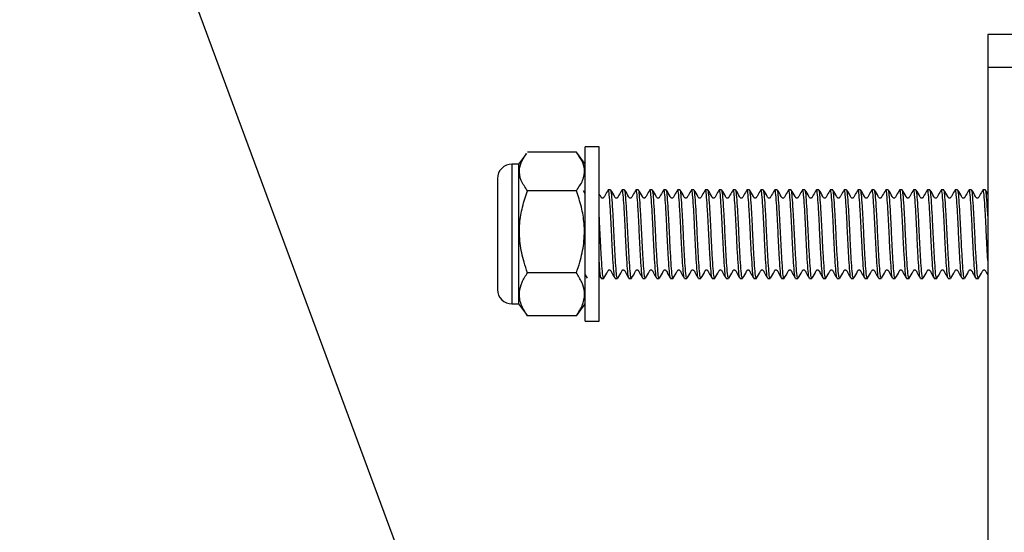
# Model space of a CAD drawing. Units: millimetres. Extents: x 133 to 1375, y 257 to 979.
# Drawn here: x 280 to 457, y 791 to 883 of the extents above; entities that cross this region are included whole.
import ezdxf

# ---------------------------------------------------------------- set-up
doc = ezdxf.new("R2010")
doc.units = ezdxf.units.MM
doc.header["$LTSCALE"] = 5
doc.layers.add('DIMENSIONS', color=7, linetype='Continuous')
doc.dimstyles.new('SLDDIMSTYLE1', dxfattribs={"dimtxt": 0.18, "dimasz": 10.273275, "dimexe": 0, "dimexo": 0.0625, "dimgap": 0, "dimtad": 0, "dimtih": 1, "dimtoh": 1, "dimdec": 0, "dimrnd": 1e-09, "dimzin": 0, "dimdsep": 46, "dimtxsty": 'Standard', "dimsah": 1, "dimcen": 0.09, "dimadec": 0, "dimazin": 0, "dimtfac": 10.273275, "dimtdec": 0, "dimtofl": 0, "dimtmove": 0, "dimatfit": 3, "dimfxl": 0, "dimfrac": 2, "dimtolj": 1, "dimtzin": 0, "dimarcsym": 0})

msp = doc.modelspace()

# ---------------------------------------------------------------- linework, layer by layer
at = {"color": 7, "linetype": 'Continuous', "lineweight": 25}
for p, q in [((460.09, 880.34), (454.09, 880.34)), ((454.09, 880.34), (454.09, 874.34)), ((460.09, 874.34), (454.09, 874.34)), ((454.09, 874.34), (454.09, 646.34)), ((370.99, 858.88), (369.57, 856.94)), ((379.97, 859.12), (371.17, 859.12)), ((381.57, 856.94), (380.15, 858.88)), ((384.09, 860.04), (381.57, 860.04)), ((381.57, 828.64), (381.57, 860.04)), ((384.09, 828.64), (384.09, 860.04)), ((369.57, 856.94), (368.37, 856.94)), ((369.57, 856.94), (369.57, 831.75)), ((365.77, 854.34), (365.77, 834.35)), ((379.97, 852.14), (371.17, 852.14)), ((381.57, 851.62), (381.28, 852.12)), ((386.14, 852.34), (385.7, 852.34)), ((388.64, 852.34), (388.2, 852.34)), ((391.14, 852.34), (390.7, 852.34)), ((393.64, 852.34), (393.2, 852.34)), ((396.14, 852.34), (395.7, 852.34)), ((398.64, 852.34), (398.2, 852.34)), ((401.14, 852.34), (400.7, 852.34)), ((403.64, 852.34), (403.2, 852.34)), ((406.14, 852.34), (405.7, 852.34)), ((408.64, 852.34), (408.2, 852.34)), ((411.14, 852.34), (410.7, 852.34)), ((413.64, 852.34), (413.2, 852.34)), ((416.14, 852.34), (415.7, 852.34)), ((418.64, 852.34), (418.2, 852.34)), ((421.14, 852.34), (420.7, 852.34)), ((423.64, 852.34), (423.2, 852.34)), ((426.14, 852.34), (425.7, 852.34)), ((428.64, 852.34), (428.2, 852.34)), ((431.14, 852.34), (430.7, 852.34)), ((433.64, 852.34), (433.2, 852.34)), ((436.14, 852.34), (435.7, 852.34)), ((438.64, 852.34), (438.2, 852.34)), ((441.14, 852.34), (440.7, 852.34)), ((443.64, 852.34), (443.2, 852.34)), ((446.14, 852.34), (445.7, 852.34)), ((448.64, 852.34), (448.2, 852.34)), ((451.14, 852.34), (450.7, 852.34)), ((453.64, 852.34), (453.2, 852.34)), ((454.09, 851.58), (453.69, 852.28)), ((379.97, 837.37), (371.17, 837.37)), ((381.57, 836.98), (381.91, 836.38)), ((384.09, 836.95), (384.41, 836.38)), ((384.45, 836.34), (384.89, 836.34)), ((386.95, 836.34), (387.39, 836.34)), ((389.45, 836.34), (389.89, 836.34)), ((391.95, 836.34), (392.39, 836.34)), ((394.45, 836.34), (394.89, 836.34)), ((396.95, 836.34), (397.39, 836.34)), ((399.45, 836.34), (399.89, 836.34)), ((401.95, 836.34), (402.39, 836.34)), ((404.45, 836.34), (404.89, 836.34)), ((406.95, 836.34), (407.39, 836.34)), ((409.45, 836.34), (409.89, 836.34)), ((411.95, 836.34), (412.39, 836.34)), ((414.45, 836.34), (414.89, 836.34)), ((416.95, 836.34), (417.39, 836.34)), ((419.45, 836.34), (419.89, 836.34)), ((421.95, 836.34), (422.39, 836.34)), ((424.45, 836.34), (424.89, 836.34)), ((426.95, 836.34), (427.39, 836.34)), ((429.45, 836.34), (429.89, 836.34)), ((431.95, 836.34), (432.39, 836.34)), ((434.45, 836.34), (434.89, 836.34)), ((436.95, 836.34), (437.39, 836.34)), ((439.45, 836.34), (439.89, 836.34)), ((441.95, 836.34), (442.39, 836.34)), ((444.45, 836.34), (444.89, 836.34)), ((446.95, 836.34), (447.39, 836.34)), ((449.45, 836.34), (449.89, 836.34)), ((451.95, 836.34), (452.39, 836.34)), ((365.77, 834.35), (365.77, 834.34)), ((368.37, 831.74), (369.57, 831.74)), ((369.57, 831.75), (369.57, 831.74)), ((369.57, 831.74), (370.99, 829.81)), ((380.15, 829.81), (381.57, 831.74)), ((371.01, 829.83), (371.17, 829.57)), ((379.97, 829.57), (371.17, 829.57)), ((380.13, 829.83), (379.97, 829.57)), ((381.57, 828.64), (384.09, 828.64))]:
    msp.add_line(p, q, dxfattribs=at)
at = {"color": 1, "linetype": 'Continuous', "lineweight": 25}
for p, q in [((368.37, 856.94), (368.37, 831.75)), ((368.37, 831.75), (368.37, 831.74))]:
    msp.add_line(p, q, dxfattribs=at)
at = {"color": 7, "linetype": 'Continuous', "lineweight": 25}
for centre, start, end in [((368.37, 854.34), 90, 180), ((368.37, 834.34), 180, 270)]:
    msp.add_arc(centre, 2.6, start, end, dxfattribs=at)
for points, knots in [([(371.17, 852.14), (370.74, 852.76), (369.87, 854.01), (369.59, 855.87), (370.06, 857.51), (370.71, 858.43), (371.01, 858.86)], [0, 0, 0, 0, 0.281873, 0.574121, 0.803456, 1, 1, 1, 1]), ([(379.97, 852.14), (380.4, 852.76), (381.27, 854.01), (381.55, 855.87), (381.05, 857.59), (380.33, 858.6), (379.97, 859.12)], [0, 0, 0, 0, 0.2713261, 0.5526401, 0.7733944, 1, 1, 1, 1]), ([(371.17, 837.37), (370.95, 838), (370.36, 839.72), (369.73, 842.69), (369.66, 846.06), (370.2, 849.25), (370.84, 851.17), (371.17, 852.14)], [0, 0, 0, 0, 0.1321243, 0.3612814, 0.5979662, 0.7969909, 1, 1, 1, 1]), ([(379.97, 837.37), (380.19, 838), (380.78, 839.72), (381.41, 842.69), (381.48, 846.06), (380.94, 849.25), (380.3, 851.17), (379.97, 852.14)], [0, 0, 0, 0, 0.1321244, 0.3612815, 0.5979665, 0.7969918, 1, 1, 1, 1]), ([(385.72, 852.34), (385.52, 852.02), (385.21, 851.55), (384.98, 851), (384.82, 850.84), (384.77, 850.82), (384.7, 850.8), (384.62, 850.8), (384.55, 850.83), (384.44, 850.93), (384.32, 851.22), (384.18, 851.44), (384.09, 851.58)], [0, 0, 0, 0, 0.375851, 0.561057, 0.577839, 0.598183, 0.622421, 0.650439, 0.681715, 0.698704, 0.801313, 1, 1, 1, 1]), ([(386.92, 836.49), (386.9, 836.48), (386.84, 836.42), (386.72, 837.54), (386.57, 839.7), (386.4, 842.66), (386.26, 845.86), (386.1, 848.85), (385.94, 851.07), (385.82, 852.27), (385.74, 852.2), (385.72, 852.18)], [0, 0, 0, 0, 0.031318, 0.160434, 0.28955, 0.422056, 0.549321, 0.680678, 0.812034, 0.939299, 1, 1, 1, 1]), ([(387.39, 836.5), (387.36, 836.47), (387.28, 836.37), (387.15, 837.52), (387, 839.7), (386.83, 842.66), (386.69, 845.86), (386.53, 848.85), (386.37, 851.08), (386.25, 852.29), (386.17, 852.21), (386.14, 852.18)], [0, 0, 0, 0, 0.060092, 0.184184, 0.308276, 0.435625, 0.557939, 0.684184, 0.810429, 0.932742, 1, 1, 1, 1]), ([(388.22, 852.34), (388.02, 852.02), (387.71, 851.55), (387.48, 851), (387.32, 850.84), (387.27, 850.82), (387.2, 850.8), (387.12, 850.8), (387.05, 850.83), (386.94, 850.93), (386.71, 851.48), (386.42, 851.92), (386.19, 852.28)], [0, 0, 0, 0, 0.288889, 0.431243, 0.444142, 0.459779, 0.478409, 0.499945, 0.523984, 0.537042, 0.61591, 1, 1, 1, 1]), ([(389.42, 836.49), (389.4, 836.48), (389.34, 836.42), (389.22, 837.54), (389.07, 839.7), (388.9, 842.66), (388.76, 845.86), (388.6, 848.85), (388.44, 851.07), (388.32, 852.27), (388.24, 852.2), (388.22, 852.18)], [0, 0, 0, 0, 0.031318, 0.160434, 0.28955, 0.422056, 0.549321, 0.680678, 0.812034, 0.939299, 1, 1, 1, 1]), ([(389.89, 836.5), (389.86, 836.47), (389.78, 836.37), (389.66, 837.52), (389.5, 839.7), (389.33, 842.66), (389.19, 845.86), (389.03, 848.85), (388.87, 851.08), (388.75, 852.29), (388.67, 852.21), (388.64, 852.18)], [0, 0, 0, 0, 0.060092, 0.184184, 0.308276, 0.435625, 0.557939, 0.684184, 0.810429, 0.932742, 1, 1, 1, 1]), ([(390.72, 852.34), (390.52, 852.02), (390.21, 851.55), (389.98, 851), (389.82, 850.84), (389.77, 850.82), (389.7, 850.8), (389.62, 850.8), (389.55, 850.83), (389.44, 850.93), (389.21, 851.48), (388.92, 851.92), (388.69, 852.28)], [0, 0, 0, 0, 0.288889, 0.431243, 0.444142, 0.459779, 0.478409, 0.499945, 0.523984, 0.537042, 0.61591, 1, 1, 1, 1]), ([(391.92, 836.49), (391.9, 836.48), (391.84, 836.42), (391.72, 837.54), (391.57, 839.7), (391.4, 842.66), (391.26, 845.86), (391.1, 848.85), (390.94, 851.07), (390.82, 852.27), (390.74, 852.2), (390.72, 852.18)], [0, 0, 0, 0, 0.031318, 0.160434, 0.28955, 0.422056, 0.549321, 0.680678, 0.812034, 0.939299, 1, 1, 1, 1]), ([(392.39, 836.5), (392.36, 836.47), (392.28, 836.37), (392.16, 837.52), (392, 839.7), (391.83, 842.66), (391.69, 845.86), (391.53, 848.85), (391.37, 851.08), (391.25, 852.29), (391.17, 852.21), (391.14, 852.18)], [0, 0, 0, 0, 0.060092, 0.184184, 0.308276, 0.435625, 0.557939, 0.684184, 0.810429, 0.932742, 1, 1, 1, 1]), ([(393.22, 852.34), (393.02, 852.02), (392.71, 851.55), (392.48, 851), (392.32, 850.84), (392.27, 850.82), (392.2, 850.8), (392.12, 850.8), (392.05, 850.83), (391.94, 850.93), (391.71, 851.48), (391.42, 851.92), (391.19, 852.28)], [0, 0, 0, 0, 0.288892, 0.431246, 0.444145, 0.459782, 0.478412, 0.499947, 0.52398, 0.537043, 0.615911, 1, 1, 1, 1]), ([(394.42, 836.49), (394.4, 836.48), (394.34, 836.42), (394.22, 837.54), (394.07, 839.7), (393.9, 842.66), (393.76, 845.86), (393.6, 848.85), (393.44, 851.07), (393.32, 852.27), (393.24, 852.2), (393.22, 852.18)], [0, 0, 0, 0, 0.031318, 0.160434, 0.28955, 0.422056, 0.549321, 0.680678, 0.812034, 0.939299, 1, 1, 1, 1]), ([(394.89, 836.5), (394.86, 836.47), (394.78, 836.37), (394.66, 837.52), (394.5, 839.7), (394.33, 842.66), (394.19, 845.86), (394.03, 848.85), (393.87, 851.08), (393.75, 852.29), (393.67, 852.21), (393.64, 852.18)], [0, 0, 0, 0, 0.060092, 0.184184, 0.308276, 0.435625, 0.557939, 0.684184, 0.810429, 0.932742, 1, 1, 1, 1]), ([(395.72, 852.34), (395.52, 852.02), (395.21, 851.55), (394.98, 851), (394.82, 850.84), (394.77, 850.82), (394.7, 850.8), (394.62, 850.8), (394.55, 850.83), (394.44, 850.93), (394.21, 851.48), (393.92, 851.92), (393.69, 852.28)], [0, 0, 0, 0, 0.288891, 0.431241, 0.444146, 0.459776, 0.478406, 0.499948, 0.523981, 0.537044, 0.615912, 1, 1, 1, 1]), ([(396.92, 836.49), (396.9, 836.48), (396.84, 836.42), (396.72, 837.54), (396.57, 839.7), (396.4, 842.66), (396.26, 845.86), (396.1, 848.85), (395.94, 851.07), (395.82, 852.27), (395.74, 852.2), (395.72, 852.18)], [0, 0, 0, 0, 0.031318, 0.160434, 0.28955, 0.422056, 0.549321, 0.680678, 0.812034, 0.939299, 1, 1, 1, 1]), ([(397.39, 836.5), (397.36, 836.47), (397.28, 836.37), (397.15, 837.52), (397, 839.7), (396.83, 842.66), (396.69, 845.86), (396.53, 848.85), (396.37, 851.08), (396.25, 852.29), (396.17, 852.21), (396.14, 852.18)], [0, 0, 0, 0, 0.0600916, 0.1841839, 0.308276, 0.4356254, 0.5579388, 0.6841839, 0.8104289, 0.9327424, 1, 1, 1, 1]), ([(398.22, 852.34), (398.02, 852.02), (397.71, 851.55), (397.48, 851), (397.32, 850.84), (397.27, 850.82), (397.2, 850.8), (397.12, 850.8), (397.05, 850.83), (396.94, 850.93), (396.71, 851.48), (396.42, 851.92), (396.19, 852.28)], [0, 0, 0, 0, 0.288891, 0.431241, 0.444146, 0.459776, 0.478406, 0.499948, 0.523981, 0.537044, 0.615912, 1, 1, 1, 1]), ([(399.42, 836.49), (399.4, 836.48), (399.34, 836.42), (399.22, 837.54), (399.07, 839.7), (398.9, 842.66), (398.76, 845.86), (398.6, 848.85), (398.44, 851.07), (398.32, 852.27), (398.24, 852.2), (398.22, 852.18)], [0, 0, 0, 0, 0.0313177, 0.1604341, 0.2895503, 0.4220556, 0.5493211, 0.6806775, 0.8120337, 0.9392993, 1, 1, 1, 1]), ([(399.89, 836.5), (399.86, 836.47), (399.78, 836.37), (399.65, 837.52), (399.5, 839.7), (399.33, 842.66), (399.19, 845.86), (399.03, 848.85), (398.87, 851.08), (398.75, 852.29), (398.67, 852.21), (398.64, 852.18)], [0, 0, 0, 0, 0.0600916, 0.1841839, 0.308276, 0.4356254, 0.5579388, 0.6841839, 0.8104289, 0.9327424, 1, 1, 1, 1]), ([(400.72, 852.34), (400.52, 852.02), (400.21, 851.55), (399.98, 851), (399.82, 850.84), (399.77, 850.82), (399.7, 850.8), (399.62, 850.8), (399.55, 850.83), (399.44, 850.93), (399.21, 851.48), (398.92, 851.92), (398.69, 852.28)], [0, 0, 0, 0, 0.288887, 0.431241, 0.44414, 0.459776, 0.478406, 0.499949, 0.523982, 0.537045, 0.615913, 1, 1, 1, 1]), ([(401.92, 836.49), (401.9, 836.48), (401.84, 836.42), (401.72, 837.54), (401.57, 839.7), (401.4, 842.66), (401.26, 845.86), (401.1, 848.85), (400.94, 851.07), (400.82, 852.27), (400.74, 852.2), (400.72, 852.18)], [0, 0, 0, 0, 0.031318, 0.160434, 0.28955, 0.422056, 0.549321, 0.680678, 0.812034, 0.939299, 1, 1, 1, 1]), ([(402.39, 836.5), (402.36, 836.47), (402.28, 836.37), (402.15, 837.52), (402, 839.7), (401.83, 842.66), (401.69, 845.86), (401.53, 848.85), (401.37, 851.08), (401.25, 852.29), (401.17, 852.21), (401.14, 852.18)], [0, 0, 0, 0, 0.060092, 0.184184, 0.308276, 0.435625, 0.557939, 0.684184, 0.810429, 0.932742, 1, 1, 1, 1]), ([(403.22, 852.34), (403.02, 852.02), (402.71, 851.55), (402.48, 851), (402.32, 850.84), (402.27, 850.82), (402.2, 850.8), (402.12, 850.8), (402.05, 850.83), (401.94, 850.93), (401.71, 851.48), (401.42, 851.92), (401.19, 852.28)], [0, 0, 0, 0, 0.288887, 0.431241, 0.44414, 0.459776, 0.478406, 0.499949, 0.523982, 0.537045, 0.615913, 1, 1, 1, 1]), ([(404.42, 836.49), (404.4, 836.48), (404.34, 836.42), (404.22, 837.54), (404.07, 839.7), (403.9, 842.66), (403.76, 845.86), (403.6, 848.85), (403.44, 851.07), (403.32, 852.27), (403.24, 852.2), (403.22, 852.18)], [0, 0, 0, 0, 0.0313177, 0.1604341, 0.2895503, 0.4220557, 0.5493212, 0.6806775, 0.8120338, 0.9392993, 1, 1, 1, 1]), ([(404.89, 836.5), (404.86, 836.47), (404.78, 836.37), (404.65, 837.52), (404.5, 839.7), (404.33, 842.66), (404.19, 845.86), (404.03, 848.85), (403.87, 851.08), (403.75, 852.29), (403.67, 852.21), (403.64, 852.18)], [0, 0, 0, 0, 0.060092, 0.184184, 0.308276, 0.435625, 0.557939, 0.684184, 0.810429, 0.932742, 1, 1, 1, 1]), ([(405.72, 852.34), (405.52, 852.02), (405.21, 851.55), (404.98, 851), (404.82, 850.84), (404.77, 850.82), (404.7, 850.8), (404.62, 850.8), (404.55, 850.83), (404.44, 850.93), (404.21, 851.48), (403.92, 851.92), (403.69, 852.28)], [0, 0, 0, 0, 0.288887, 0.431241, 0.44414, 0.459776, 0.478407, 0.499942, 0.523981, 0.537044, 0.615912, 1, 1, 1, 1]), ([(406.92, 836.49), (406.9, 836.48), (406.84, 836.42), (406.72, 837.54), (406.57, 839.7), (406.4, 842.66), (406.26, 845.86), (406.1, 848.85), (405.94, 851.07), (405.82, 852.27), (405.74, 852.2), (405.72, 852.18)], [0, 0, 0, 0, 0.0313177, 0.1604341, 0.2895503, 0.4220557, 0.5493212, 0.6806775, 0.8120338, 0.9392993, 1, 1, 1, 1]), ([(407.39, 836.5), (407.36, 836.47), (407.28, 836.37), (407.15, 837.52), (407, 839.7), (406.83, 842.66), (406.69, 845.86), (406.53, 848.85), (406.37, 851.08), (406.25, 852.29), (406.17, 852.21), (406.14, 852.18)], [0, 0, 0, 0, 0.060092, 0.184184, 0.308276, 0.435625, 0.557939, 0.684184, 0.810429, 0.932742, 1, 1, 1, 1]), ([(408.22, 852.34), (408.02, 852.02), (407.71, 851.55), (407.48, 851), (407.32, 850.84), (407.27, 850.82), (407.2, 850.8), (407.12, 850.8), (407.05, 850.83), (406.94, 850.93), (406.71, 851.48), (406.42, 851.92), (406.19, 852.28)], [0, 0, 0, 0, 0.288887, 0.431241, 0.44414, 0.459776, 0.478407, 0.499942, 0.523981, 0.537044, 0.615912, 1, 1, 1, 1]), ([(409.42, 836.49), (409.4, 836.48), (409.34, 836.42), (409.22, 837.54), (409.07, 839.7), (408.9, 842.66), (408.76, 845.86), (408.6, 848.85), (408.44, 851.07), (408.32, 852.27), (408.24, 852.2), (408.22, 852.18)], [0, 0, 0, 0, 0.031318, 0.160434, 0.28955, 0.422056, 0.549321, 0.680678, 0.812034, 0.939299, 1, 1, 1, 1]), ([(409.89, 836.5), (409.86, 836.47), (409.78, 836.37), (409.65, 837.52), (409.5, 839.7), (409.33, 842.66), (409.19, 845.86), (409.03, 848.85), (408.87, 851.08), (408.75, 852.29), (408.67, 852.21), (408.64, 852.18)], [0, 0, 0, 0, 0.060092, 0.184184, 0.308276, 0.435625, 0.557939, 0.684184, 0.810429, 0.932742, 1, 1, 1, 1]), ([(410.72, 852.34), (410.52, 852.02), (410.21, 851.55), (409.98, 851), (409.82, 850.84), (409.77, 850.82), (409.7, 850.8), (409.62, 850.8), (409.55, 850.83), (409.44, 850.93), (409.21, 851.48), (408.92, 851.92), (408.69, 852.28)], [0, 0, 0, 0, 0.288887, 0.431241, 0.44414, 0.459777, 0.478407, 0.499942, 0.523981, 0.537045, 0.615909, 1, 1, 1, 1]), ([(411.92, 836.49), (411.9, 836.48), (411.84, 836.42), (411.72, 837.54), (411.57, 839.7), (411.4, 842.66), (411.26, 845.86), (411.1, 848.85), (410.94, 851.07), (410.82, 852.27), (410.74, 852.2), (410.72, 852.18)], [0, 0, 0, 0, 0.031318, 0.160434, 0.28955, 0.422056, 0.549321, 0.680678, 0.812034, 0.939299, 1, 1, 1, 1]), ([(412.39, 836.5), (412.36, 836.47), (412.28, 836.37), (412.15, 837.52), (412, 839.7), (411.83, 842.66), (411.69, 845.86), (411.53, 848.85), (411.37, 851.08), (411.25, 852.29), (411.17, 852.21), (411.14, 852.18)], [0, 0, 0, 0, 0.0600916, 0.1841839, 0.308276, 0.4356253, 0.5579388, 0.6841838, 0.8104288, 0.9327423, 1, 1, 1, 1]), ([(413.22, 852.34), (413.02, 852.02), (412.71, 851.55), (412.48, 851), (412.32, 850.84), (412.27, 850.82), (412.2, 850.8), (412.12, 850.8), (412.05, 850.83), (411.94, 850.93), (411.71, 851.48), (411.42, 851.92), (411.19, 852.28)], [0, 0, 0, 0, 0.288887, 0.431241, 0.44414, 0.459777, 0.478407, 0.499942, 0.523981, 0.537045, 0.615909, 1, 1, 1, 1]), ([(414.42, 836.49), (414.4, 836.48), (414.34, 836.42), (414.22, 837.54), (414.07, 839.7), (413.9, 842.66), (413.76, 845.86), (413.6, 848.85), (413.44, 851.07), (413.32, 852.27), (413.24, 852.2), (413.22, 852.18)], [0, 0, 0, 0, 0.031318, 0.160434, 0.28955, 0.422056, 0.549321, 0.680678, 0.812034, 0.939299, 1, 1, 1, 1]), ([(414.89, 836.5), (414.86, 836.47), (414.78, 836.37), (414.65, 837.52), (414.5, 839.7), (414.33, 842.66), (414.19, 845.86), (414.03, 848.85), (413.87, 851.08), (413.75, 852.29), (413.67, 852.21), (413.64, 852.18)], [0, 0, 0, 0, 0.060092, 0.184184, 0.308276, 0.435625, 0.557939, 0.684184, 0.810429, 0.932742, 1, 1, 1, 1]), ([(415.72, 852.34), (415.52, 852.02), (415.21, 851.55), (414.98, 851), (414.82, 850.84), (414.77, 850.82), (414.7, 850.8), (414.62, 850.8), (414.55, 850.83), (414.44, 850.93), (414.21, 851.48), (413.92, 851.92), (413.69, 852.28)], [0, 0, 0, 0, 0.288888, 0.431242, 0.444141, 0.459777, 0.478408, 0.499943, 0.523982, 0.53704, 0.615908, 1, 1, 1, 1]), ([(416.92, 836.49), (416.9, 836.48), (416.84, 836.42), (416.72, 837.54), (416.57, 839.7), (416.4, 842.66), (416.26, 845.86), (416.1, 848.85), (415.94, 851.07), (415.82, 852.27), (415.74, 852.2), (415.72, 852.18)], [0, 0, 0, 0, 0.031318, 0.160434, 0.28955, 0.422056, 0.549321, 0.680678, 0.812034, 0.939299, 1, 1, 1, 1]), ([(417.39, 836.5), (417.36, 836.47), (417.28, 836.37), (417.15, 837.52), (417, 839.7), (416.83, 842.66), (416.69, 845.86), (416.53, 848.85), (416.37, 851.08), (416.25, 852.29), (416.17, 852.21), (416.14, 852.18)], [0, 0, 0, 0, 0.060092, 0.184184, 0.308276, 0.435625, 0.557939, 0.684184, 0.810429, 0.932742, 1, 1, 1, 1]), ([(418.22, 852.34), (418.02, 852.02), (417.71, 851.55), (417.48, 851), (417.32, 850.84), (417.27, 850.82), (417.2, 850.8), (417.12, 850.8), (417.05, 850.83), (416.94, 850.93), (416.71, 851.48), (416.42, 851.92), (416.19, 852.28)], [0, 0, 0, 0, 0.288888, 0.431242, 0.444141, 0.459777, 0.478408, 0.499943, 0.523982, 0.53704, 0.615908, 1, 1, 1, 1]), ([(419.42, 836.49), (419.4, 836.48), (419.34, 836.42), (419.22, 837.54), (419.07, 839.7), (418.9, 842.66), (418.76, 845.86), (418.6, 848.85), (418.44, 851.07), (418.32, 852.27), (418.24, 852.2), (418.22, 852.18)], [0, 0, 0, 0, 0.031318, 0.160434, 0.28955, 0.422056, 0.549321, 0.680678, 0.812034, 0.939299, 1, 1, 1, 1]), ([(419.89, 836.5), (419.86, 836.47), (419.78, 836.37), (419.65, 837.52), (419.5, 839.7), (419.33, 842.66), (419.19, 845.86), (419.03, 848.85), (418.87, 851.08), (418.75, 852.29), (418.67, 852.21), (418.64, 852.18)], [0, 0, 0, 0, 0.060092, 0.184184, 0.308276, 0.435625, 0.557939, 0.684184, 0.810429, 0.932742, 1, 1, 1, 1]), ([(420.72, 852.34), (420.52, 852.02), (420.21, 851.55), (419.98, 851), (419.82, 850.84), (419.77, 850.82), (419.7, 850.8), (419.62, 850.8), (419.55, 850.83), (419.44, 850.93), (419.21, 851.48), (418.92, 851.92), (418.69, 852.28)], [0, 0, 0, 0, 0.288889, 0.431243, 0.444142, 0.459779, 0.478409, 0.499945, 0.523984, 0.537042, 0.61591, 1, 1, 1, 1]), ([(421.92, 836.49), (421.9, 836.48), (421.84, 836.42), (421.72, 837.54), (421.57, 839.7), (421.4, 842.66), (421.26, 845.86), (421.1, 848.85), (420.94, 851.07), (420.82, 852.27), (420.74, 852.2), (420.72, 852.18)], [0, 0, 0, 0, 0.031318, 0.160434, 0.28955, 0.422056, 0.549321, 0.680678, 0.812034, 0.939299, 1, 1, 1, 1]), ([(422.39, 836.5), (422.36, 836.47), (422.28, 836.37), (422.16, 837.52), (422, 839.7), (421.83, 842.66), (421.69, 845.86), (421.53, 848.85), (421.37, 851.08), (421.25, 852.29), (421.17, 852.21), (421.14, 852.18)], [0, 0, 0, 0, 0.060092, 0.184184, 0.308276, 0.435625, 0.557939, 0.684184, 0.810429, 0.932742, 1, 1, 1, 1]), ([(423.22, 852.34), (423.02, 852.02), (422.71, 851.55), (422.48, 851), (422.32, 850.84), (422.27, 850.82), (422.2, 850.8), (422.12, 850.8), (422.05, 850.83), (421.94, 850.93), (421.71, 851.48), (421.42, 851.92), (421.19, 852.28)], [0, 0, 0, 0, 0.288892, 0.431246, 0.444145, 0.459782, 0.478412, 0.499947, 0.52398, 0.537043, 0.615911, 1, 1, 1, 1]), ([(424.42, 836.49), (424.4, 836.48), (424.34, 836.42), (424.22, 837.54), (424.07, 839.7), (423.9, 842.66), (423.76, 845.86), (423.6, 848.85), (423.44, 851.07), (423.32, 852.27), (423.24, 852.2), (423.22, 852.18)], [0, 0, 0, 0, 0.031318, 0.160434, 0.28955, 0.422056, 0.549321, 0.680678, 0.812034, 0.939299, 1, 1, 1, 1]), ([(424.89, 836.5), (424.86, 836.47), (424.78, 836.37), (424.66, 837.52), (424.5, 839.7), (424.33, 842.66), (424.19, 845.86), (424.03, 848.85), (423.87, 851.08), (423.75, 852.29), (423.67, 852.21), (423.64, 852.18)], [0, 0, 0, 0, 0.060092, 0.184184, 0.308276, 0.435625, 0.557939, 0.684184, 0.810429, 0.932742, 1, 1, 1, 1]), ([(425.72, 852.34), (425.52, 852.02), (425.21, 851.55), (424.98, 851), (424.82, 850.84), (424.77, 850.82), (424.7, 850.8), (424.62, 850.8), (424.55, 850.83), (424.44, 850.93), (424.21, 851.48), (423.92, 851.92), (423.69, 852.28)], [0, 0, 0, 0, 0.288891, 0.431241, 0.444146, 0.459776, 0.478413, 0.499948, 0.523981, 0.537044, 0.615912, 1, 1, 1, 1]), ([(426.92, 836.49), (426.9, 836.48), (426.84, 836.42), (426.72, 837.54), (426.57, 839.7), (426.4, 842.66), (426.26, 845.86), (426.1, 848.85), (425.94, 851.07), (425.82, 852.27), (425.74, 852.2), (425.72, 852.18)], [0, 0, 0, 0, 0.031318, 0.160434, 0.28955, 0.422056, 0.549321, 0.680678, 0.812034, 0.939299, 1, 1, 1, 1]), ([(427.39, 836.5), (427.36, 836.47), (427.28, 836.37), (427.16, 837.52), (427, 839.7), (426.83, 842.66), (426.69, 845.86), (426.53, 848.85), (426.37, 851.08), (426.25, 852.29), (426.17, 852.21), (426.14, 852.18)], [0, 0, 0, 0, 0.060092, 0.184184, 0.308276, 0.435625, 0.557939, 0.684184, 0.810429, 0.932742, 1, 1, 1, 1]), ([(428.22, 852.34), (428.02, 852.02), (427.71, 851.55), (427.48, 851), (427.32, 850.84), (427.27, 850.82), (427.2, 850.8), (427.12, 850.8), (427.05, 850.83), (426.94, 850.93), (426.71, 851.48), (426.42, 851.92), (426.19, 852.28)], [0, 0, 0, 0, 0.288891, 0.431241, 0.444146, 0.459776, 0.478406, 0.499948, 0.523981, 0.537044, 0.615912, 1, 1, 1, 1]), ([(429.42, 836.49), (429.4, 836.48), (429.34, 836.42), (429.22, 837.54), (429.07, 839.7), (428.9, 842.66), (428.76, 845.86), (428.6, 848.85), (428.44, 851.07), (428.32, 852.27), (428.24, 852.2), (428.22, 852.18)], [0, 0, 0, 0, 0.031318, 0.160434, 0.28955, 0.422056, 0.549321, 0.680678, 0.812034, 0.939299, 1, 1, 1, 1]), ([(429.89, 836.5), (429.86, 836.47), (429.78, 836.37), (429.65, 837.52), (429.5, 839.7), (429.33, 842.66), (429.19, 845.86), (429.03, 848.85), (428.87, 851.08), (428.75, 852.29), (428.67, 852.21), (428.64, 852.18)], [0, 0, 0, 0, 0.0600916, 0.1841839, 0.308276, 0.4356254, 0.5579388, 0.6841839, 0.8104289, 0.9327424, 1, 1, 1, 1]), ([(430.72, 852.34), (430.52, 852.02), (430.21, 851.55), (429.98, 851), (429.82, 850.84), (429.77, 850.82), (429.7, 850.8), (429.62, 850.8), (429.55, 850.83), (429.44, 850.93), (429.21, 851.48), (428.92, 851.92), (428.69, 852.28)], [0, 0, 0, 0, 0.288887, 0.431241, 0.444146, 0.459776, 0.478406, 0.499948, 0.523981, 0.537044, 0.615912, 1, 1, 1, 1]), ([(431.92, 836.49), (431.9, 836.48), (431.84, 836.42), (431.72, 837.54), (431.57, 839.7), (431.4, 842.66), (431.26, 845.86), (431.1, 848.85), (430.94, 851.07), (430.82, 852.27), (430.74, 852.2), (430.72, 852.18)], [0, 0, 0, 0, 0.031318, 0.160434, 0.28955, 0.422056, 0.549321, 0.680678, 0.812034, 0.939299, 1, 1, 1, 1]), ([(432.39, 836.5), (432.36, 836.47), (432.28, 836.37), (432.15, 837.52), (432, 839.7), (431.83, 842.66), (431.69, 845.86), (431.53, 848.85), (431.37, 851.08), (431.25, 852.29), (431.17, 852.21), (431.14, 852.18)], [0, 0, 0, 0, 0.060092, 0.184184, 0.308276, 0.435625, 0.557939, 0.684184, 0.810429, 0.932742, 1, 1, 1, 1]), ([(433.22, 852.34), (433.02, 852.02), (432.71, 851.55), (432.48, 851), (432.32, 850.84), (432.27, 850.82), (432.2, 850.8), (432.12, 850.8), (432.05, 850.83), (431.94, 850.93), (431.71, 851.48), (431.42, 851.92), (431.19, 852.28)], [0, 0, 0, 0, 0.288887, 0.431241, 0.44414, 0.459776, 0.478406, 0.499949, 0.523982, 0.537045, 0.615913, 1, 1, 1, 1]), ([(434.42, 836.49), (434.4, 836.48), (434.34, 836.42), (434.22, 837.54), (434.07, 839.7), (433.9, 842.66), (433.76, 845.86), (433.6, 848.85), (433.44, 851.07), (433.32, 852.27), (433.24, 852.2), (433.22, 852.18)], [0, 0, 0, 0, 0.031318, 0.160434, 0.28955, 0.422056, 0.549321, 0.680678, 0.812034, 0.939299, 1, 1, 1, 1]), ([(434.89, 836.5), (434.86, 836.47), (434.78, 836.37), (434.65, 837.52), (434.5, 839.7), (434.33, 842.66), (434.19, 845.86), (434.03, 848.85), (433.87, 851.08), (433.75, 852.29), (433.67, 852.21), (433.64, 852.18)], [0, 0, 0, 0, 0.060092, 0.184184, 0.308276, 0.435625, 0.557939, 0.684184, 0.810429, 0.932742, 1, 1, 1, 1]), ([(435.72, 852.34), (435.52, 852.02), (435.21, 851.55), (434.98, 851), (434.82, 850.84), (434.77, 850.82), (434.7, 850.8), (434.62, 850.8), (434.55, 850.83), (434.44, 850.93), (434.21, 851.48), (433.92, 851.92), (433.69, 852.28)], [0, 0, 0, 0, 0.288887, 0.431241, 0.44414, 0.459776, 0.478406, 0.499949, 0.523982, 0.537045, 0.615913, 1, 1, 1, 1]), ([(436.92, 836.49), (436.9, 836.48), (436.84, 836.42), (436.72, 837.54), (436.57, 839.7), (436.4, 842.66), (436.26, 845.86), (436.1, 848.85), (435.94, 851.07), (435.82, 852.27), (435.74, 852.2), (435.72, 852.18)], [0, 0, 0, 0, 0.0313177, 0.1604341, 0.2895503, 0.4220557, 0.5493212, 0.6806775, 0.8120338, 0.9392993, 1, 1, 1, 1]), ([(437.39, 836.5), (437.36, 836.47), (437.28, 836.37), (437.15, 837.52), (437, 839.7), (436.83, 842.66), (436.69, 845.86), (436.53, 848.85), (436.37, 851.08), (436.25, 852.29), (436.17, 852.21), (436.14, 852.18)], [0, 0, 0, 0, 0.060092, 0.184184, 0.308276, 0.435625, 0.557939, 0.684184, 0.810429, 0.932742, 1, 1, 1, 1]), ([(438.22, 852.34), (438.02, 852.02), (437.71, 851.55), (437.48, 851), (437.32, 850.84), (437.27, 850.82), (437.2, 850.8), (437.12, 850.8), (437.05, 850.83), (436.94, 850.93), (436.71, 851.48), (436.42, 851.92), (436.19, 852.28)], [0, 0, 0, 0, 0.288887, 0.431241, 0.44414, 0.459776, 0.478407, 0.499942, 0.523981, 0.537044, 0.615912, 1, 1, 1, 1]), ([(439.42, 836.49), (439.4, 836.48), (439.34, 836.42), (439.22, 837.54), (439.07, 839.7), (438.9, 842.66), (438.76, 845.86), (438.6, 848.85), (438.44, 851.07), (438.32, 852.27), (438.24, 852.2), (438.22, 852.18)], [0, 0, 0, 0, 0.031318, 0.160434, 0.28955, 0.422056, 0.549321, 0.680677, 0.812034, 0.939299, 1, 1, 1, 1]), ([(439.89, 836.5), (439.86, 836.47), (439.78, 836.37), (439.65, 837.52), (439.5, 839.7), (439.33, 842.66), (439.19, 845.86), (439.03, 848.85), (438.87, 851.08), (438.75, 852.29), (438.67, 852.21), (438.64, 852.18)], [0, 0, 0, 0, 0.060092, 0.184184, 0.308276, 0.435625, 0.557939, 0.684184, 0.810429, 0.932742, 1, 1, 1, 1]), ([(440.72, 852.34), (440.52, 852.02), (440.21, 851.55), (439.98, 851), (439.82, 850.84), (439.77, 850.82), (439.7, 850.8), (439.62, 850.8), (439.55, 850.83), (439.44, 850.93), (439.21, 851.48), (438.92, 851.92), (438.69, 852.28)], [0, 0, 0, 0, 0.288887, 0.431241, 0.44414, 0.459777, 0.478407, 0.499942, 0.523981, 0.537045, 0.615909, 1, 1, 1, 1]), ([(441.92, 836.49), (441.9, 836.48), (441.84, 836.42), (441.72, 837.54), (441.57, 839.7), (441.4, 842.66), (441.26, 845.86), (441.1, 848.85), (440.94, 851.07), (440.82, 852.27), (440.74, 852.2), (440.72, 852.18)], [0, 0, 0, 0, 0.031318, 0.160434, 0.28955, 0.422056, 0.549321, 0.680678, 0.812034, 0.939299, 1, 1, 1, 1]), ([(442.39, 836.5), (442.36, 836.47), (442.28, 836.37), (442.15, 837.52), (442, 839.7), (441.83, 842.66), (441.69, 845.86), (441.53, 848.85), (441.37, 851.08), (441.25, 852.29), (441.17, 852.21), (441.14, 852.18)], [0, 0, 0, 0, 0.0600916, 0.1841839, 0.308276, 0.4356253, 0.5579388, 0.6841838, 0.8104289, 0.9327423, 1, 1, 1, 1]), ([(443.22, 852.34), (443.02, 852.02), (442.71, 851.55), (442.48, 851), (442.32, 850.84), (442.27, 850.82), (442.2, 850.8), (442.12, 850.8), (442.05, 850.83), (441.94, 850.93), (441.71, 851.48), (441.42, 851.92), (441.19, 852.28)], [0, 0, 0, 0, 0.288887, 0.431241, 0.44414, 0.459777, 0.478407, 0.499942, 0.523981, 0.537045, 0.615909, 1, 1, 1, 1]), ([(444.42, 836.49), (444.4, 836.48), (444.34, 836.42), (444.22, 837.54), (444.07, 839.7), (443.9, 842.66), (443.76, 845.86), (443.6, 848.85), (443.44, 851.07), (443.32, 852.27), (443.24, 852.2), (443.22, 852.18)], [0, 0, 0, 0, 0.031318, 0.160434, 0.28955, 0.422056, 0.549321, 0.680678, 0.812034, 0.939299, 1, 1, 1, 1]), ([(444.89, 836.5), (444.86, 836.47), (444.78, 836.37), (444.65, 837.52), (444.5, 839.7), (444.33, 842.66), (444.19, 845.86), (444.03, 848.85), (443.87, 851.08), (443.75, 852.29), (443.67, 852.21), (443.64, 852.18)], [0, 0, 0, 0, 0.0600916, 0.1841839, 0.308276, 0.4356253, 0.5579388, 0.6841838, 0.8104288, 0.9327423, 1, 1, 1, 1]), ([(445.72, 852.34), (445.52, 852.02), (445.21, 851.55), (444.98, 851), (444.82, 850.84), (444.77, 850.82), (444.7, 850.8), (444.62, 850.8), (444.55, 850.83), (444.44, 850.93), (444.21, 851.48), (443.92, 851.92), (443.69, 852.28)], [0, 0, 0, 0, 0.288888, 0.431242, 0.444141, 0.459777, 0.478408, 0.499943, 0.523982, 0.53704, 0.615908, 1, 1, 1, 1]), ([(446.92, 836.49), (446.9, 836.48), (446.84, 836.42), (446.72, 837.54), (446.57, 839.7), (446.4, 842.66), (446.26, 845.86), (446.1, 848.85), (445.94, 851.07), (445.82, 852.27), (445.74, 852.2), (445.72, 852.18)], [0, 0, 0, 0, 0.031318, 0.160434, 0.28955, 0.422056, 0.549321, 0.680678, 0.812034, 0.939299, 1, 1, 1, 1]), ([(447.39, 836.5), (447.36, 836.47), (447.28, 836.37), (447.15, 837.52), (447, 839.7), (446.83, 842.66), (446.69, 845.86), (446.53, 848.85), (446.37, 851.08), (446.25, 852.29), (446.17, 852.21), (446.14, 852.18)], [0, 0, 0, 0, 0.060092, 0.184184, 0.308276, 0.435625, 0.557939, 0.684184, 0.810429, 0.932742, 1, 1, 1, 1]), ([(448.22, 852.34), (448.02, 852.02), (447.71, 851.55), (447.48, 851), (447.32, 850.84), (447.27, 850.82), (447.2, 850.8), (447.12, 850.8), (447.05, 850.83), (446.94, 850.93), (446.71, 851.48), (446.42, 851.92), (446.19, 852.28)], [0, 0, 0, 0, 0.288888, 0.431242, 0.444141, 0.459777, 0.478408, 0.499943, 0.523982, 0.53704, 0.615908, 1, 1, 1, 1]), ([(449.42, 836.49), (449.4, 836.48), (449.34, 836.42), (449.22, 837.54), (449.07, 839.7), (448.9, 842.66), (448.76, 845.86), (448.6, 848.85), (448.44, 851.07), (448.32, 852.27), (448.24, 852.2), (448.22, 852.18)], [0, 0, 0, 0, 0.031318, 0.160434, 0.28955, 0.422056, 0.549321, 0.680678, 0.812034, 0.939299, 1, 1, 1, 1]), ([(449.89, 836.5), (449.86, 836.47), (449.78, 836.37), (449.65, 837.52), (449.5, 839.7), (449.33, 842.66), (449.19, 845.86), (449.03, 848.85), (448.87, 851.08), (448.75, 852.29), (448.67, 852.21), (448.64, 852.18)], [0, 0, 0, 0, 0.060092, 0.184184, 0.308276, 0.435625, 0.557939, 0.684184, 0.810429, 0.932742, 1, 1, 1, 1]), ([(450.72, 852.34), (450.52, 852.02), (450.21, 851.55), (449.98, 851), (449.82, 850.84), (449.77, 850.82), (449.7, 850.8), (449.62, 850.8), (449.55, 850.83), (449.44, 850.93), (449.21, 851.48), (448.92, 851.92), (448.69, 852.28)], [0, 0, 0, 0, 0.288889, 0.431243, 0.444142, 0.459779, 0.478409, 0.499945, 0.523984, 0.537042, 0.61591, 1, 1, 1, 1]), ([(451.92, 836.49), (451.9, 836.48), (451.84, 836.42), (451.72, 837.54), (451.57, 839.7), (451.4, 842.66), (451.26, 845.86), (451.1, 848.85), (450.94, 851.07), (450.82, 852.27), (450.74, 852.2), (450.72, 852.18)], [0, 0, 0, 0, 0.031318, 0.160434, 0.28955, 0.422056, 0.549321, 0.680678, 0.812034, 0.939299, 1, 1, 1, 1]), ([(452.39, 836.5), (452.36, 836.47), (452.28, 836.37), (452.16, 837.52), (452, 839.7), (451.83, 842.66), (451.69, 845.86), (451.53, 848.85), (451.37, 851.08), (451.25, 852.29), (451.17, 852.21), (451.14, 852.18)], [0, 0, 0, 0, 0.060092, 0.184184, 0.308276, 0.435625, 0.557939, 0.684184, 0.810429, 0.932742, 1, 1, 1, 1]), ([(453.22, 852.34), (453.02, 852.02), (452.71, 851.55), (452.48, 851), (452.32, 850.84), (452.27, 850.82), (452.2, 850.8), (452.12, 850.8), (452.05, 850.83), (451.94, 850.93), (451.71, 851.48), (451.42, 851.92), (451.19, 852.28)], [0, 0, 0, 0, 0.288889, 0.431243, 0.444142, 0.459779, 0.478409, 0.499945, 0.523984, 0.537042, 0.61591, 1, 1, 1, 1]), ([(454.09, 839.55), (454.08, 839.64), (454.03, 840.45), (453.9, 842.71), (453.76, 845.84), (453.6, 848.85), (453.44, 851.07), (453.32, 852.27), (453.24, 852.2), (453.22, 852.18)], [0, 0, 0, 0, 0.021228, 0.203778, 0.379109, 0.560076, 0.741043, 0.916374, 1, 1, 1, 1]), ([(454.09, 847.64), (454.07, 848.01), (454, 849.38), (453.87, 851.06), (453.75, 852.29), (453.67, 852.21), (453.64, 852.18)], [0, 0, 0, 0, 0.128795, 0.477052, 0.814464, 1, 1, 1, 1]), ([(384.89, 836.5), (384.86, 836.47), (384.78, 836.37), (384.65, 837.52), (384.5, 839.71), (384.33, 842.65), (384.21, 845.5), (384.12, 847.03), (384.09, 847.64)], [0, 0, 0, 0, 0.094262, 0.288918, 0.483574, 0.683339, 0.875205, 1, 1, 1, 1]), ([(384.42, 836.49), (384.4, 836.48), (384.34, 836.43), (384.23, 837.43), (384.13, 838.88), (384.09, 839.55)], [0, 0, 0, 0, 0.114239, 0.585223, 1, 1, 1, 1]), ([(371.17, 829.57), (370.74, 830.26), (369.87, 831.66), (369.59, 833.74), (370.09, 835.67), (370.81, 836.8), (371.17, 837.37)], [0, 0, 0, 0, 0.2713261, 0.55264, 0.7733938, 1, 1, 1, 1]), ([(379.97, 829.57), (380.4, 830.26), (381.27, 831.66), (381.55, 833.74), (381.05, 835.67), (380.33, 836.8), (379.97, 837.37)], [0, 0, 0, 0, 0.271326, 0.55264, 0.773394, 1, 1, 1, 1]), ([(384.92, 836.37), (385.17, 836.78), (385.46, 837.25), (385.7, 837.77), (385.78, 837.85), (385.84, 837.88), (385.91, 837.89), (385.98, 837.88), (386.04, 837.86), (386.21, 837.74), (386.41, 837.16), (386.71, 836.7), (386.91, 836.38)], [0, 0, 0, 0, 0.377638, 0.43057, 0.450267, 0.466211, 0.488926, 0.514123, 0.529294, 0.546177, 0.691946, 1, 1, 1, 1]), ([(387.42, 836.37), (387.67, 836.78), (387.96, 837.25), (388.2, 837.77), (388.28, 837.85), (388.34, 837.88), (388.41, 837.89), (388.48, 837.88), (388.54, 837.86), (388.71, 837.74), (388.91, 837.16), (389.21, 836.7), (389.41, 836.38)], [0, 0, 0, 0, 0.377638, 0.43057, 0.450267, 0.466211, 0.488926, 0.514123, 0.529294, 0.546177, 0.691946, 1, 1, 1, 1]), ([(389.92, 836.37), (390.17, 836.78), (390.46, 837.25), (390.7, 837.77), (390.78, 837.85), (390.84, 837.88), (390.91, 837.89), (390.98, 837.88), (391.04, 837.86), (391.21, 837.74), (391.41, 837.16), (391.71, 836.7), (391.91, 836.38)], [0, 0, 0, 0, 0.377638, 0.430574, 0.450266, 0.46621, 0.488925, 0.514122, 0.529293, 0.546177, 0.691945, 1, 1, 1, 1]), ([(392.42, 836.37), (392.67, 836.78), (392.96, 837.25), (393.2, 837.77), (393.28, 837.85), (393.34, 837.88), (393.41, 837.89), (393.48, 837.88), (393.54, 837.86), (393.71, 837.74), (393.91, 837.16), (394.21, 836.7), (394.41, 836.38)], [0, 0, 0, 0, 0.377639, 0.430575, 0.450272, 0.466209, 0.488924, 0.514122, 0.529293, 0.546176, 0.691945, 1, 1, 1, 1]), ([(394.92, 836.37), (395.17, 836.78), (395.46, 837.25), (395.7, 837.77), (395.78, 837.85), (395.84, 837.88), (395.91, 837.89), (395.98, 837.88), (396.04, 837.86), (396.21, 837.74), (396.41, 837.16), (396.71, 836.7), (396.91, 836.38)], [0, 0, 0, 0, 0.377638, 0.430575, 0.450272, 0.466209, 0.488924, 0.514121, 0.529298, 0.546177, 0.691945, 1, 1, 1, 1]), ([(397.42, 836.37), (397.67, 836.78), (397.96, 837.25), (398.2, 837.77), (398.28, 837.85), (398.34, 837.88), (398.41, 837.89), (398.48, 837.88), (398.54, 837.86), (398.71, 837.74), (398.91, 837.16), (399.21, 836.7), (399.41, 836.38)], [0, 0, 0, 0, 0.377638, 0.430575, 0.450272, 0.466209, 0.488924, 0.514121, 0.529298, 0.546177, 0.691945, 1, 1, 1, 1]), ([(399.92, 836.37), (400.17, 836.78), (400.46, 837.25), (400.7, 837.77), (400.78, 837.85), (400.84, 837.88), (400.91, 837.89), (400.98, 837.88), (401.04, 837.86), (401.21, 837.74), (401.41, 837.16), (401.71, 836.7), (401.91, 836.38)], [0, 0, 0, 0, 0.377638, 0.430575, 0.450272, 0.466209, 0.488924, 0.514121, 0.529298, 0.546177, 0.691945, 1, 1, 1, 1]), ([(402.42, 836.37), (402.67, 836.78), (402.96, 837.25), (403.2, 837.77), (403.28, 837.85), (403.34, 837.88), (403.41, 837.89), (403.48, 837.88), (403.54, 837.86), (403.71, 837.74), (403.91, 837.16), (404.21, 836.7), (404.41, 836.38)], [0, 0, 0, 0, 0.377637, 0.430573, 0.45027, 0.466207, 0.488922, 0.514119, 0.529297, 0.546175, 0.691943, 1, 1, 1, 1]), ([(404.92, 836.37), (405.17, 836.78), (405.46, 837.25), (405.7, 837.77), (405.78, 837.85), (405.84, 837.88), (405.91, 837.89), (405.98, 837.88), (406.04, 837.86), (406.21, 837.74), (406.41, 837.16), (406.71, 836.7), (406.91, 836.38)], [0, 0, 0, 0, 0.377637, 0.430573, 0.45027, 0.466207, 0.488922, 0.514126, 0.529297, 0.546175, 0.691943, 1, 1, 1, 1]), ([(407.42, 836.37), (407.67, 836.78), (407.96, 837.25), (408.2, 837.77), (408.28, 837.85), (408.34, 837.88), (408.41, 837.89), (408.48, 837.88), (408.54, 837.86), (408.71, 837.74), (408.91, 837.16), (409.21, 836.7), (409.41, 836.38)], [0, 0, 0, 0, 0.377635, 0.430571, 0.450268, 0.466206, 0.48892, 0.514124, 0.529295, 0.546173, 0.691942, 1, 1, 1, 1]), ([(409.92, 836.37), (410.17, 836.78), (410.46, 837.25), (410.7, 837.77), (410.78, 837.85), (410.84, 837.88), (410.91, 837.89), (410.98, 837.88), (411.04, 837.86), (411.21, 837.74), (411.41, 837.16), (411.71, 836.7), (411.91, 836.38)], [0, 0, 0, 0, 0.377635, 0.430571, 0.450268, 0.466211, 0.488921, 0.514124, 0.529295, 0.546173, 0.691942, 1, 1, 1, 1]), ([(412.42, 836.37), (412.67, 836.78), (412.96, 837.25), (413.2, 837.77), (413.28, 837.85), (413.34, 837.88), (413.41, 837.89), (413.48, 837.88), (413.54, 837.86), (413.71, 837.74), (413.91, 837.16), (414.21, 836.7), (414.41, 836.38)], [0, 0, 0, 0, 0.377638, 0.43057, 0.450267, 0.466211, 0.488926, 0.514123, 0.529294, 0.546177, 0.691946, 1, 1, 1, 1]), ([(414.92, 836.37), (415.17, 836.78), (415.46, 837.25), (415.7, 837.77), (415.78, 837.85), (415.84, 837.88), (415.91, 837.89), (415.98, 837.88), (416.04, 837.86), (416.21, 837.74), (416.41, 837.16), (416.71, 836.7), (416.91, 836.38)], [0, 0, 0, 0, 0.377638, 0.43057, 0.450267, 0.466211, 0.488926, 0.514123, 0.529294, 0.546177, 0.691946, 1, 1, 1, 1]), ([(417.42, 836.37), (417.67, 836.78), (417.96, 837.25), (418.2, 837.77), (418.28, 837.85), (418.34, 837.88), (418.41, 837.89), (418.48, 837.88), (418.54, 837.86), (418.71, 837.74), (418.91, 837.16), (419.21, 836.7), (419.41, 836.38)], [0, 0, 0, 0, 0.377638, 0.43057, 0.450267, 0.466211, 0.488926, 0.514123, 0.529294, 0.546177, 0.691946, 1, 1, 1, 1]), ([(419.92, 836.37), (420.17, 836.78), (420.46, 837.25), (420.7, 837.77), (420.78, 837.85), (420.84, 837.88), (420.91, 837.89), (420.98, 837.88), (421.04, 837.86), (421.21, 837.74), (421.41, 837.16), (421.71, 836.7), (421.91, 836.38)], [0, 0, 0, 0, 0.377638, 0.430574, 0.450266, 0.46621, 0.488925, 0.514122, 0.529293, 0.546177, 0.691945, 1, 1, 1, 1]), ([(422.42, 836.37), (422.67, 836.78), (422.96, 837.25), (423.2, 837.77), (423.28, 837.85), (423.34, 837.88), (423.41, 837.89), (423.48, 837.88), (423.54, 837.86), (423.71, 837.74), (423.91, 837.16), (424.21, 836.7), (424.41, 836.38)], [0, 0, 0, 0, 0.377638, 0.430574, 0.450266, 0.46621, 0.488925, 0.514122, 0.529293, 0.546177, 0.691945, 1, 1, 1, 1]), ([(424.92, 836.37), (425.17, 836.78), (425.46, 837.25), (425.7, 837.77), (425.78, 837.85), (425.84, 837.88), (425.91, 837.89), (425.98, 837.88), (426.04, 837.86), (426.21, 837.74), (426.41, 837.16), (426.71, 836.7), (426.91, 836.38)], [0, 0, 0, 0, 0.377638, 0.430575, 0.450272, 0.466209, 0.488924, 0.514121, 0.529298, 0.546177, 0.691945, 1, 1, 1, 1]), ([(427.42, 836.37), (427.67, 836.78), (427.96, 837.25), (428.2, 837.77), (428.28, 837.85), (428.34, 837.88), (428.41, 837.89), (428.48, 837.88), (428.54, 837.86), (428.71, 837.74), (428.91, 837.16), (429.21, 836.7), (429.41, 836.38)], [0, 0, 0, 0, 0.377638, 0.430575, 0.450272, 0.466209, 0.488924, 0.514121, 0.529298, 0.546177, 0.691945, 1, 1, 1, 1]), ([(429.92, 836.37), (430.17, 836.78), (430.46, 837.25), (430.7, 837.77), (430.78, 837.85), (430.84, 837.88), (430.91, 837.89), (430.98, 837.88), (431.04, 837.86), (431.21, 837.74), (431.41, 837.16), (431.71, 836.7), (431.91, 836.38)], [0, 0, 0, 0, 0.377638, 0.430575, 0.450272, 0.466209, 0.488924, 0.514121, 0.529298, 0.546177, 0.691945, 1, 1, 1, 1]), ([(432.42, 836.37), (432.67, 836.78), (432.96, 837.25), (433.2, 837.77), (433.28, 837.85), (433.34, 837.88), (433.41, 837.89), (433.48, 837.88), (433.54, 837.86), (433.71, 837.74), (433.91, 837.16), (434.21, 836.7), (434.41, 836.38)], [0, 0, 0, 0, 0.377638, 0.430575, 0.450272, 0.466209, 0.488924, 0.514121, 0.529298, 0.546177, 0.691945, 1, 1, 1, 1]), ([(434.92, 836.37), (435.17, 836.78), (435.46, 837.25), (435.7, 837.77), (435.78, 837.85), (435.84, 837.88), (435.91, 837.89), (435.98, 837.88), (436.04, 837.86), (436.21, 837.74), (436.41, 837.16), (436.71, 836.7), (436.91, 836.38)], [0, 0, 0, 0, 0.377637, 0.430573, 0.45027, 0.466207, 0.488922, 0.514126, 0.529297, 0.546175, 0.691943, 1, 1, 1, 1]), ([(437.42, 836.37), (437.67, 836.78), (437.96, 837.25), (438.2, 837.77), (438.28, 837.85), (438.34, 837.88), (438.41, 837.89), (438.48, 837.88), (438.54, 837.86), (438.71, 837.74), (438.91, 837.16), (439.21, 836.7), (439.41, 836.38)], [0, 0, 0, 0, 0.377635, 0.430571, 0.450268, 0.466206, 0.48892, 0.514124, 0.529295, 0.546173, 0.691942, 1, 1, 1, 1]), ([(439.92, 836.37), (440.17, 836.78), (440.46, 837.25), (440.7, 837.77), (440.78, 837.85), (440.84, 837.88), (440.91, 837.89), (440.98, 837.88), (441.04, 837.86), (441.21, 837.74), (441.41, 837.16), (441.71, 836.7), (441.91, 836.38)], [0, 0, 0, 0, 0.377635, 0.430571, 0.450268, 0.466211, 0.488921, 0.514124, 0.529295, 0.546173, 0.691942, 1, 1, 1, 1]), ([(442.42, 836.37), (442.67, 836.78), (442.96, 837.25), (443.2, 837.77), (443.28, 837.85), (443.34, 837.88), (443.41, 837.89), (443.48, 837.88), (443.54, 837.86), (443.71, 837.74), (443.91, 837.16), (444.21, 836.7), (444.41, 836.38)], [0, 0, 0, 0, 0.377638, 0.43057, 0.450267, 0.466211, 0.488926, 0.514123, 0.529294, 0.546177, 0.691946, 1, 1, 1, 1]), ([(444.92, 836.37), (445.17, 836.78), (445.46, 837.25), (445.7, 837.77), (445.78, 837.85), (445.84, 837.88), (445.91, 837.89), (445.98, 837.88), (446.04, 837.86), (446.21, 837.74), (446.41, 837.16), (446.71, 836.7), (446.91, 836.38)], [0, 0, 0, 0, 0.377638, 0.43057, 0.450267, 0.466211, 0.488926, 0.514123, 0.529294, 0.546177, 0.691946, 1, 1, 1, 1]), ([(447.42, 836.37), (447.67, 836.78), (447.96, 837.25), (448.2, 837.77), (448.28, 837.85), (448.34, 837.88), (448.41, 837.89), (448.48, 837.88), (448.54, 837.86), (448.71, 837.74), (448.91, 837.16), (449.21, 836.7), (449.41, 836.38)], [0, 0, 0, 0, 0.377638, 0.43057, 0.450267, 0.466211, 0.488926, 0.514123, 0.529294, 0.546177, 0.691946, 1, 1, 1, 1]), ([(449.92, 836.37), (450.17, 836.78), (450.46, 837.25), (450.7, 837.77), (450.78, 837.85), (450.84, 837.88), (450.91, 837.89), (450.98, 837.88), (451.04, 837.86), (451.21, 837.74), (451.41, 837.16), (451.71, 836.7), (451.91, 836.38)], [0, 0, 0, 0, 0.377638, 0.43057, 0.450267, 0.466211, 0.488926, 0.514123, 0.529294, 0.546177, 0.691946, 1, 1, 1, 1]), ([(452.42, 836.37), (452.67, 836.78), (452.96, 837.25), (453.2, 837.77), (453.28, 837.85), (453.34, 837.88), (453.41, 837.89), (453.48, 837.88), (453.54, 837.86), (453.71, 837.74), (453.82, 837.37), (454, 837.08), (454.09, 836.95)], [0, 0, 0, 0, 0.458941, 0.523274, 0.547206, 0.566582, 0.594187, 0.624809, 0.643246, 0.663765, 0.840916, 1, 1, 1, 1])]:
    msp.add_open_spline(points, degree=3, knots=knots, dxfattribs=at)

# ---------------------------------------------------------------- leaders
at = {"layer": 'DIMENSIONS', "color": 7}
msp.add_leader([(357.49, 761.38), (279.7, 971.67), (292.2, 971.67)], dimstyle='SLDDIMSTYLE1', dxfattribs=at)

doc.saveas('drawing.dxf')
